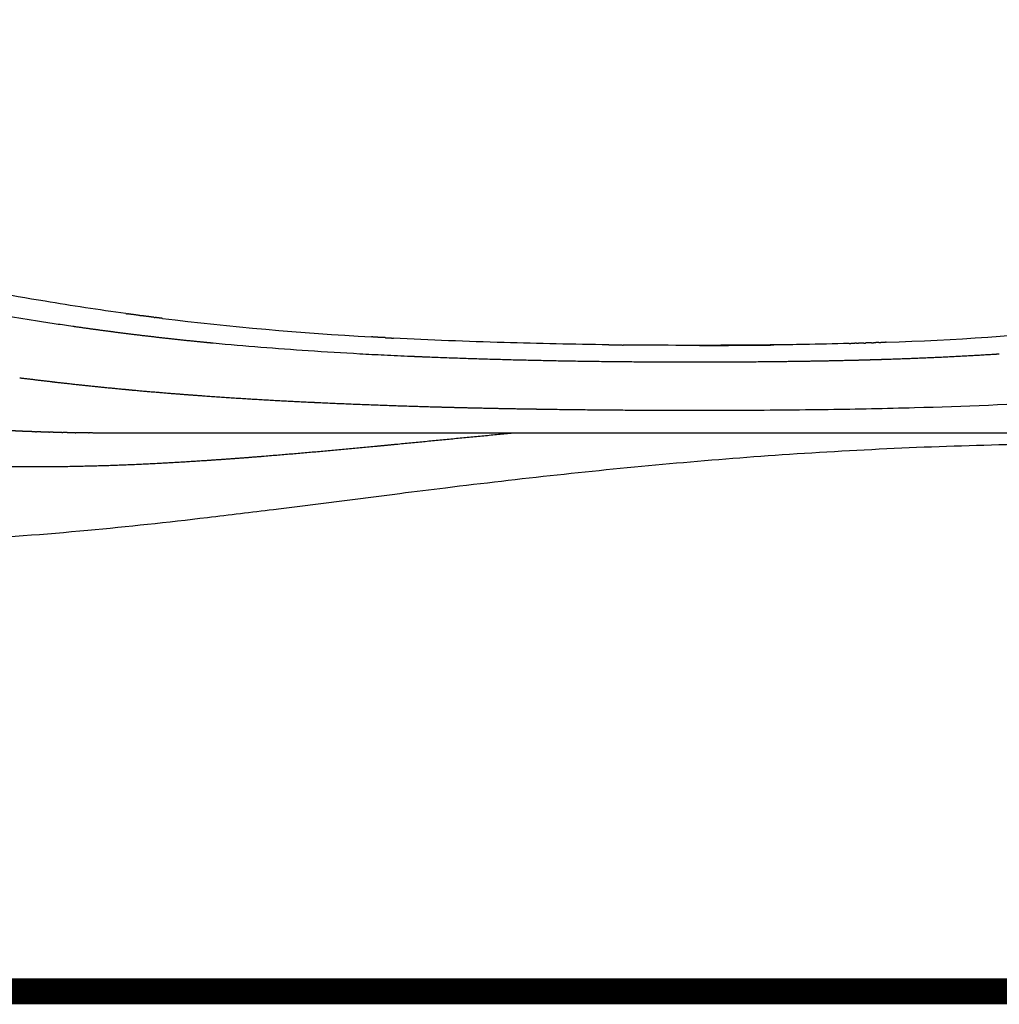
# Model space of a CAD drawing. Units: millimetres. Extents: x 126308 to 136417, y 6455 to 13187.
# Drawn here: x 130987 to 131214, y 8706 to 8934 of the extents above; entities that cross this region are included whole.
import ezdxf

# ---------------------------------------------------------------- set-up
doc = ezdxf.new("R2010")
doc.units = ezdxf.units.MM
doc.layers.add('DEFAULT', color=7, linetype='Continuous')
doc.layers.add('DiKom', color=7, linetype='Continuous')

# ---------------------------------------------------------------- blocks, each defined once
blk = doc.blocks.new('PE-19004')
at = {"layer": 'DEFAULT', "const_width": 6}
blk.add_lwpolyline([(130299.07, 8708.93), (130299.07, 9708.93), (132627.07, 9708.93), (132627.07, 8708.93)], close=True, dxfattribs=at)
at = {"layer": 'DiKom'}
for points, knots in [([(131011.75, 8865.74), (131005.45, 8866.6), (130999.23, 8867.56), (130984.7, 8869.96), (130976.43, 8871.47), (130968.18, 8873.07)], [4.6486835, 4.6486835, 4.6486835, 4.6486835, 4.6948115, 4.6948115, 4.7573115, 4.7573115, 4.7573115, 4.7573115]), ([(130999.44, 8862.76), (130998.16, 8862.94), (130995.59, 8863.32), (130990.48, 8864.1), (130981.04, 8865.61), (130972.91, 8867.03), (130967.34, 8868.04)], [0, 0, 0, 0, 3.954115, 7.944943, 15.86762, 33.248112, 33.248112, 33.248112, 33.248112]), ([(131123.38, 8858.51), (131115.28, 8858.62), (131107.21, 8858.79), (131090.61, 8859.28), (131082.07, 8859.62), (131073.58, 8860.07)], [4.3899233, 4.3899233, 4.3899233, 4.3899233, 4.4448115, 4.4448115, 4.5034053, 4.5034053, 4.5034053, 4.5034053]), ([(131077.58, 8855.81), (131075.54, 8855.9), (131071.62, 8856.08), (131063.72, 8856.49), (131050.54, 8857.29), (131039.25, 8858.19), (131031.94, 8858.88)], [0, 0, 0, 0, 6.263531, 12.034086, 24.253574, 46.755714, 46.755714, 46.755714, 46.755714]), ([(131178.96, 8858.82), (131175.5, 8858.73), (131172.03, 8858.65), (131163.9, 8858.51), (131159.23, 8858.46), (131145.26, 8858.36), (131135.98, 8858.38), (131126.75, 8858.47)], [4.265124, 4.265124, 4.265124, 4.265124, 4.2885615, 4.2885615, 4.3198115, 4.3198115, 4.3823115, 4.3823115, 4.3823115, 4.3823115]), ([(131152.22, 8843.4), (131156, 8843.41), (131163.31, 8843.45), (131177.28, 8843.61), (131198.84, 8844.04), (131216.86, 8844.76), (131228.21, 8845.48)], [0, 0, 0, 0, 11.579518, 22.422843, 42.834062, 77.702815, 77.702815, 77.702815, 77.702815]), ([(131274.6, 8835.16), (131265.28, 8835.43), (131246.69, 8835.76), (131209.62, 8835.51), (131164.5, 8833.52), (131120.14, 8829.46), (131090.73, 8826.02), (131068.86, 8823.3), (131050.51, 8820.93), (131026.46, 8817.98), (131002.23, 8815.32), (130973.83, 8813.18), (130954.64, 8812.66), (130945.43, 8812.66)], [0, 0, 0, 0, 28.585401, 57.004158, 113.626984, 167.021373, 193.547232, 204.434582, 234.580239, 250.273644, 278.725585, 309.316533, 337.571037, 337.571037, 337.571037, 337.571037])]:
    blk.add_open_spline(points, degree=3, knots=knots, dxfattribs=at)
for points, weights in [([(131011.75, 8865.74), (131011.9, 8865.71), (131012.06, 8865.69)], [1, 0.999999971532, 1]), ([(131014.96, 8865.3), (131013.51, 8865.49), (131012.06, 8865.69)], [1, 0.99999744316, 1]), ([(131014.96, 8865.3), (131015.11, 8865.28), (131015.27, 8865.26)], [1, 0.999999970113, 1]), ([(131018.19, 8864.88), (131016.73, 8865.07), (131015.27, 8865.26)], [1, 0.999997339402, 1]), ([(131018.19, 8864.88), (131018.34, 8864.86), (131018.49, 8864.84)], [1, 0.999999964455, 1]), ([(131020.2, 8864.63), (131019.35, 8864.73), (131018.49, 8864.84)], [1, 0.999999065223, 1]), ([(131000.14, 8862.66), (130999.79, 8862.71), (130999.44, 8862.76)], [1, 0.999999877823, 1]), ([(131013.29, 8860.91), (131006.71, 8861.72), (131000.14, 8862.66)], [1, 0.999953261926, 1]), ([(131013.49, 8860.88), (131013.39, 8860.9), (131013.29, 8860.91)], [1, 0.999999988343, 1]), ([(131028.5, 8859.21), (131020.99, 8859.97), (131013.49, 8860.88)], [1, 0.999937659979, 1]), ([(131070.02, 8860.26), (131069.25, 8860.3), (131068.49, 8860.35)], [1, 0.999999674312, 1]), ([(131070.02, 8860.26), (131070.1, 8860.26), (131070.19, 8860.25)], [1, 0.999999995549, 1]), ([(131071.72, 8860.17), (131070.95, 8860.21), (131070.19, 8860.25)], [1, 0.999999681814, 1]), ([(131071.72, 8860.17), (131072.65, 8860.12), (131073.58, 8860.07)], [1, 0.99999957686, 1]), ([(131031.94, 8858.88), (131030.22, 8859.04), (131028.5, 8859.21)], [1, 0.999996784273, 1]), ([(131123.38, 8858.51), (131125.06, 8858.49), (131126.75, 8858.47)], [1, 0.999999442362, 1]), ([(131144.35, 8858.38), (131152.96, 8858.38), (131161.57, 8858.48)], [1, 0.999980934468, 1]), ([(131178.96, 8858.82), (131179.17, 8858.83), (131179.39, 8858.84)], [1, 0.999999978864, 1]), ([(131180.69, 8858.87), (131180.04, 8858.85), (131179.39, 8858.84)], [1, 0.999999784481, 1]), ([(131180.69, 8858.87), (131180.91, 8858.88), (131181.13, 8858.89)], [1, 0.999999977055, 1]), ([(131182.41, 8858.92), (131181.77, 8858.91), (131181.13, 8858.89)], [1, 0.999999776805, 1]), ([(131182.41, 8858.92), (131182.64, 8858.93), (131182.87, 8858.94)], [1, 0.999999975151, 1]), ([(131184.14, 8858.98), (131183.5, 8858.96), (131182.87, 8858.94)], [1, 0.999999795819, 1]), ([(131184.14, 8858.98), (131184.37, 8858.99), (131184.6, 8858.99)], [1, 0.999999973397, 1]), ([(131185.86, 8859.04), (131185.23, 8859.02), (131184.6, 8858.99)], [1, 0.999999781411, 1]), ([(131185.86, 8859.04), (131186.1, 8859.04), (131186.34, 8859.05)], [1, 0.999999969376, 1]), ([(131187.58, 8859.1), (131186.96, 8859.07), (131186.34, 8859.05)], [1, 0.999999767402, 1]), ([(131081.01, 8855.67), (131079.3, 8855.74), (131077.58, 8855.81)], [1, 0.999998913827, 1]), ([(131112.71, 8854.75), (131096.85, 8855.04), (131081.01, 8855.67)], [1, 0.999938812099, 1]), ([(131180.42, 8854.91), (131179.53, 8854.89), (131178.64, 8854.87)], [1, 0.999999665432, 1]), ([(131180.6, 8854.91), (131180.51, 8854.91), (131180.42, 8854.91)], [1, 0.999999996883, 1]), ([(131183.3, 8854.99), (131181.95, 8854.95), (131180.6, 8854.91)], [1, 0.999999279309, 1]), ([(131185.73, 8855.06), (131184.52, 8855.02), (131183.3, 8854.99)], [1, 0.999999369505, 1]), ([(131188.7, 8855.15), (131187.22, 8855.1), (131185.73, 8855.06)], [1, 0.999998988967, 1]), ([(131212.01, 8856.25), (131200.36, 8855.53), (131188.7, 8855.15)], [1, 0.999890933196, 1]), ([(131213.71, 8856.36), (131212.86, 8856.3), (131212.01, 8856.25)], [1, 0.999999079367, 1]), ([(131144.69, 8854.48), (131128.7, 8854.47), (131112.71, 8854.75)], [1, 0.999955738698, 1]), ([(131157.92, 8854.54), (131151.31, 8854.49), (131144.69, 8854.48)], [1, 0.999993523014, 1]), ([(131159.01, 8854.55), (131158.47, 8854.55), (131157.92, 8854.54)], [1, 0.999999955163, 1]), ([(131160.64, 8854.57), (131159.83, 8854.56), (131159.01, 8854.55)], [1, 0.999999878863, 1]), ([(131160.8, 8854.57), (131160.72, 8854.57), (131160.64, 8854.57)], [1, 0.99999999849, 1]), ([(131162.59, 8854.59), (131161.7, 8854.58), (131160.8, 8854.57)], [1, 0.99999974071, 1]), ([(131178.64, 8854.87), (131170.62, 8854.68), (131162.59, 8854.59)], [1, 0.99997972607, 1]), ([(130987.17, 8850.89), (130990.79, 8850.44), (130994.42, 8850.02)], [1, 0.999989027813, 1]), ([(130994.42, 8850.02), (130994.96, 8849.95), (130995.5, 8849.89)], [1, 0.999999755041, 1]), ([(130995.5, 8849.89), (131003.4, 8848.99), (131011.3, 8848.24)], [1, 0.999948880028, 1]), ([(131011.3, 8848.24), (131012.26, 8848.15), (131013.21, 8848.06)], [1, 0.999999236021, 1]), ([(131013.21, 8848.06), (131013.34, 8848.05), (131013.47, 8848.04)], [1, 0.99999998628, 1]), ([(131013.47, 8848.04), (131018.14, 8847.61), (131022.81, 8847.24)], [1, 0.999983693317, 1]), ([(131022.81, 8847.24), (131026.24, 8846.97), (131029.67, 8846.72)], [1, 0.999992103689, 1]), ([(131029.67, 8846.72), (131041.71, 8845.86), (131053.77, 8845.28)], [1, 0.999934769513, 1]), ([(131053.77, 8845.28), (131053.98, 8845.27), (131054.19, 8845.26)], [1, 0.99999998432, 1]), ([(131054.19, 8845.26), (131055.08, 8845.22), (131055.97, 8845.18)], [1, 0.999999738207, 1]), ([(131055.97, 8845.18), (131069.25, 8844.56), (131082.54, 8844.19)], [1, 0.999956159461, 1]), ([(131082.54, 8844.19), (131085.31, 8844.11), (131088.08, 8844.04)], [1, 0.999998848931, 1]), ([(131088.08, 8844.04), (131096.88, 8843.82), (131105.68, 8843.68)], [1, 0.999990152638, 1]), ([(131105.68, 8843.68), (131105.95, 8843.68), (131106.22, 8843.67)], [1, 0.999999992074, 1]), ([(131106.22, 8843.67), (131107.23, 8843.66), (131108.24, 8843.64)], [1, 0.999999887725, 1]), ([(131108.24, 8843.64), (131125.54, 8843.38), (131142.85, 8843.38)], [1, 0.999972578487, 1]), ([(131142.85, 8843.38), (131144.13, 8843.38), (131145.42, 8843.39)], [1, 0.999999870857, 1]), ([(131145.42, 8843.39), (131146.18, 8843.39), (131146.95, 8843.39)], [1, 0.99999995393, 1]), ([(131146.95, 8843.39), (131147.32, 8843.39), (131147.68, 8843.39)], [1, 0.999999989726, 1]), ([(131147.68, 8843.39), (131148.34, 8843.39), (131149, 8843.39)], [1, 0.999999967577, 1]), ([(131149, 8843.39), (131150.61, 8843.39), (131152.22, 8843.4)], [1, 0.999999832753, 1]), ([(130987.84, 8838.51), (130986.43, 8838.56), (130985.03, 8838.63)], [1, 0.999995142707, 1]), ([(130987.84, 8838.51), (130987.94, 8838.5), (130988.04, 8838.5)], [1, 0.999999975986, 1]), ([(130990.86, 8838.39), (130989.45, 8838.44), (130988.04, 8838.5)], [1, 0.999995252388, 1]), ([(130990.86, 8838.39), (130990.96, 8838.39), (130991.05, 8838.38)], [1, 0.9999999789, 1]), ([(130993.9, 8838.29), (130992.47, 8838.33), (130991.05, 8838.38)], [1, 0.999995360241, 1]), ([(130993.9, 8838.29), (130993.99, 8838.29), (130994.08, 8838.29)], [1, 0.999999981824, 1]), ([(130996.94, 8838.22), (130995.51, 8838.25), (130994.08, 8838.29)], [1, 0.999995468027, 1]), ([(130996.94, 8838.22), (130997.03, 8838.21), (130997.11, 8838.21)], [1, 0.999999984656, 1]), ([(131000, 8838.16), (130998.56, 8838.18), (130997.11, 8838.21)], [1, 0.999995578147, 1]), ([(131000, 8838.16), (131000.08, 8838.16), (131000.16, 8838.16)], [1, 0.999999987132, 1]), ([(131003.07, 8838.12), (131001.62, 8838.13), (131000.16, 8838.16)], [1, 0.999995738608, 1]), ([(131003.07, 8838.12), (131003.14, 8838.12), (131003.22, 8838.12)], [1, 0.999999989414, 1]), ([(131009.25, 8838.1), (131006.23, 8838.09), (131003.22, 8838.12)], [1, 0.999983299086, 1]), ([(131101.66, 8838.1), (131088.15, 8836.81), (131074.64, 8835.49)], [1, 0.999999001953, 1]), ([(131069.62, 8835.01), (131056.48, 8833.74), (131043.33, 8832.67)], [1, 0.99997323886, 1]), ([(131074.64, 8835.49), (131072.13, 8835.25), (131069.62, 8835.01)], [1, 0.999999684054, 1]), ([(131043.33, 8832.67), (131036.6, 8832.13), (131029.86, 8831.68)], [1, 0.999974879294, 1]), ([(130990.52, 8830.26), (130987.88, 8830.26), (130985.23, 8830.29)], [1, 0.999984665307, 1]), ([(130991.4, 8830.26), (130990.96, 8830.26), (130990.52, 8830.26)], [1, 0.999999597288, 1]), ([(130993.63, 8830.27), (130992.51, 8830.26), (130991.4, 8830.26)], [1, 0.999997483835, 1]), ([(131006.16, 8830.51), (130999.9, 8830.31), (130993.63, 8830.27)], [1, 0.999929004471, 1]), ([(131018.93, 8831.03), (131012.55, 8830.7), (131006.16, 8830.5)], [1, 0.999944327435, 1]), ([(131029.86, 8831.68), (131024.4, 8831.32), (131018.93, 8831.03)], [1, 0.999973798628, 1])]:
    blk.add_rational_spline(points, weights, degree=2, dxfattribs=at)
for points, degree in [([(131020.2, 8864.63), (131035.82, 8862.69), (131052.12, 8861.3), (131068.49, 8860.35)], 3), ([(131187.58, 8859.1), (131203.35, 8859.66), (131219.04, 8860.63), (131233.6, 8862.44)], 3), ([(131304.89, 8838.1), (131157.07, 8838.1), (131009.25, 8838.1)], 2)]:
    blk.add_open_spline(points, degree=degree, dxfattribs=at)

msp = doc.modelspace()

# ---------------------------------------------------------------- block references
at = {"layer": 'DEFAULT'}
msp.add_blockref('PE-19004', (0, 0), dxfattribs=at)

doc.saveas('drawing.dxf')
